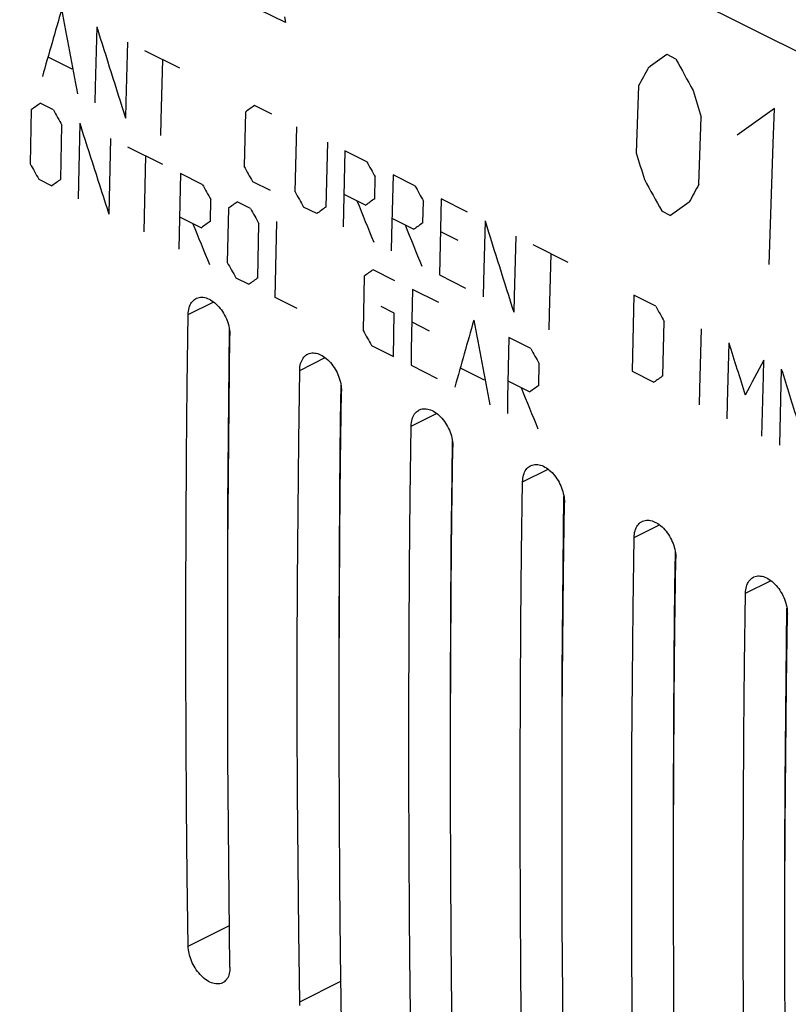
# Model space of a CAD drawing. Units: millimetres. Extents: x -163 to 5, y -82 to 49.
# Drawn here: x -106 to -86, y -33 to -8 of the extents above; entities that cross this region are included whole.
import ezdxf

# ---------------------------------------------------------------- set-up
doc = ezdxf.new("R2010")
doc.units = ezdxf.units.MM
doc.header["$LTSCALE"] = 16.335
for name, color, linetype in [('ASSI', 7, 'CONTINUOUS'), ('CURVE', 7, 'CONTINUOUS'), ('RACCORDO', 7, 'CONTINUOUS')]:
    doc.layers.add(name, color=color, linetype=linetype)

msp = doc.modelspace()

# ---------------------------------------------------------------- linework, layer by layer
at = {"layer": 'ASSI', "color": 253, "linetype": 'CONTINUOUS'}
for p, q in [((-146.214, 21.268), (-47.502, -28.088)), ((-101.32, -15.579), (-100.674, -15.256)), ((-98.492, -16.993), (-97.846, -16.67)), ((-95.663, -18.407), (-95.017, -18.084)), ((-92.835, -19.822), (-92.189, -19.499)), ((-90.006, -21.236), (-89.36, -20.913)), ((-87.178, -22.65), (-86.532, -22.327)), ((-101.32, -31.6), (-100.274, -31.077)), ((-98.492, -33.015), (-97.445, -32.491))]:
    msp.add_line(p, q, dxfattribs=at)
at = {"layer": 'ASSI', "color": 7, "linetype": 'CONTINUOUS'}
for p, q in [((-100.283, -16.841), (-100.271, -15.953)), ((-97.455, -18.255), (-97.443, -17.368)), ((-94.626, -19.669), (-94.615, -18.782)), ((-91.798, -21.083), (-91.786, -20.196)), ((-88.97, -22.497), (-88.958, -21.61)), ((-86.141, -23.912), (-86.129, -23.025))]:
    msp.add_line(p, q, dxfattribs=at)
for points in [[(-101.32, -15.579), (-101.318, -15.534), (-101.314, -15.491), (-101.307, -15.449), (-101.297, -15.408), (-101.284, -15.37), (-101.27, -15.334), (-101.252, -15.301), (-101.233, -15.271), (-101.212, -15.243), (-101.188, -15.219), (-101.163, -15.197), (-101.135, -15.179), (-101.118, -15.169)], [(-101.118, -15.169), (-101.106, -15.164), (-101.075, -15.152), (-101.043, -15.144), (-101.008, -15.139), (-100.973, -15.138), (-100.937, -15.14), (-100.901, -15.146), (-100.864, -15.156), (-100.827, -15.169), (-100.79, -15.184), (-100.753, -15.203), (-100.717, -15.226), (-100.68, -15.251), (-100.644, -15.279), (-100.609, -15.31), (-100.574, -15.344), (-100.54, -15.381), (-100.508, -15.42), (-100.477, -15.46), (-100.448, -15.503), (-100.421, -15.546), (-100.396, -15.591), (-100.372, -15.636), (-100.351, -15.683), (-100.332, -15.73), (-100.315, -15.778), (-100.3, -15.826), (-100.287, -15.875), (-100.277, -15.923), (-100.269, -15.97), (-100.263, -16.018), (-100.26, -16.064), (-100.26, -16.109)], [(-101.32, -31.6), (-101.344, -29.832), (-101.362, -28.061), (-101.374, -26.287), (-101.38, -24.51), (-101.38, -22.729), (-101.374, -20.946), (-101.362, -19.16), (-101.344, -17.371), (-101.32, -15.579)], [(-100.26, -32.131), (-100.283, -30.363), (-100.301, -28.592), (-100.313, -26.817), (-100.319, -25.04), (-100.319, -23.26), (-100.313, -21.477), (-100.301, -19.69), (-100.283, -17.901), (-100.26, -16.109)], [(-98.492, -16.993), (-98.49, -16.948), (-98.485, -16.905), (-98.478, -16.863), (-98.468, -16.823), (-98.456, -16.784), (-98.441, -16.748), (-98.424, -16.715), (-98.405, -16.685), (-98.383, -16.657), (-98.36, -16.633), (-98.334, -16.612), (-98.307, -16.593), (-98.289, -16.584)], [(-98.289, -16.584), (-98.278, -16.578), (-98.247, -16.566), (-98.214, -16.558), (-98.18, -16.553), (-98.145, -16.552), (-98.109, -16.555), (-98.072, -16.561), (-98.035, -16.57), (-97.998, -16.583), (-97.962, -16.599), (-97.925, -16.618), (-97.888, -16.64), (-97.852, -16.665), (-97.816, -16.693), (-97.78, -16.725), (-97.746, -16.759), (-97.712, -16.795), (-97.679, -16.834), (-97.649, -16.875), (-97.62, -16.917), (-97.592, -16.96), (-97.567, -17.005), (-97.544, -17.051), (-97.523, -17.097), (-97.503, -17.144), (-97.486, -17.192), (-97.471, -17.241), (-97.458, -17.289), (-97.448, -17.337), (-97.44, -17.385), (-97.435, -17.432), (-97.432, -17.478), (-97.431, -17.524)], [(-100.319, -23.259), (-100.319, -22.199), (-100.313, -20.416), (-100.301, -18.63), (-100.283, -16.841)], [(-98.492, -33.015), (-98.516, -31.247), (-98.534, -29.475), (-98.546, -27.701), (-98.552, -25.924), (-98.552, -24.144), (-98.546, -22.36), (-98.534, -20.574), (-98.516, -18.785), (-98.492, -16.993)], [(-97.431, -33.545), (-97.455, -31.777), (-97.473, -30.006), (-97.485, -28.232), (-97.491, -26.454), (-97.491, -24.674), (-97.485, -22.891), (-97.473, -21.105), (-97.455, -19.316), (-97.431, -17.524)], [(-95.461, -17.998), (-95.449, -17.992), (-95.418, -17.981), (-95.386, -17.972), (-95.352, -17.968), (-95.316, -17.966), (-95.28, -17.969), (-95.244, -17.975), (-95.207, -17.984), (-95.17, -17.997), (-95.133, -18.013), (-95.097, -18.032), (-95.06, -18.054), (-95.024, -18.079), (-94.987, -18.108), (-94.952, -18.139), (-94.917, -18.173), (-94.883, -18.209), (-94.851, -18.248), (-94.82, -18.289), (-94.791, -18.331), (-94.764, -18.374), (-94.739, -18.419), (-94.715, -18.465), (-94.694, -18.511), (-94.675, -18.559), (-94.658, -18.607), (-94.643, -18.655), (-94.63, -18.703), (-94.62, -18.751), (-94.612, -18.799), (-94.606, -18.846), (-94.603, -18.892), (-94.603, -18.938)], [(-95.663, -18.407), (-95.661, -18.363), (-95.657, -18.319), (-95.65, -18.277), (-95.64, -18.237), (-95.628, -18.198), (-95.613, -18.163), (-95.596, -18.129), (-95.576, -18.099), (-95.555, -18.072), (-95.531, -18.047), (-95.506, -18.026), (-95.479, -18.008), (-95.461, -17.998)], [(-97.491, -24.673), (-97.491, -23.613), (-97.485, -21.83), (-97.473, -20.044), (-97.455, -18.255)], [(-95.663, -34.429), (-95.687, -32.661), (-95.705, -30.89), (-95.717, -29.115), (-95.723, -27.338), (-95.723, -25.558), (-95.717, -23.775), (-95.705, -21.988), (-95.687, -20.199), (-95.663, -18.407)], [(-94.603, -34.959), (-94.627, -33.191), (-94.645, -31.42), (-94.656, -29.646), (-94.662, -27.869), (-94.662, -26.088), (-94.656, -24.305), (-94.645, -22.519), (-94.627, -20.73), (-94.603, -18.938)], [(-92.835, -19.822), (-92.833, -19.777), (-92.828, -19.733), (-92.821, -19.691), (-92.811, -19.651), (-92.799, -19.613), (-92.784, -19.577), (-92.767, -19.544), (-92.748, -19.513), (-92.726, -19.486), (-92.703, -19.461), (-92.677, -19.44), (-92.65, -19.422), (-92.632, -19.412)], [(-92.632, -19.412), (-92.621, -19.407), (-92.59, -19.395), (-92.557, -19.387), (-92.523, -19.382), (-92.488, -19.381), (-92.452, -19.383), (-92.415, -19.389), (-92.379, -19.398), (-92.342, -19.411), (-92.305, -19.427), (-92.268, -19.446), (-92.232, -19.468), (-92.195, -19.493), (-92.159, -19.522), (-92.124, -19.553), (-92.089, -19.587), (-92.055, -19.624), (-92.023, -19.662), (-91.992, -19.703), (-91.963, -19.745), (-91.936, -19.789), (-91.91, -19.833), (-91.887, -19.879), (-91.866, -19.926), (-91.846, -19.973), (-91.829, -20.021), (-91.814, -20.069), (-91.802, -20.117), (-91.791, -20.165), (-91.783, -20.213), (-91.778, -20.26), (-91.775, -20.307), (-91.774, -20.352)], [(-94.662, -26.088), (-94.662, -25.028), (-94.656, -23.244), (-94.644, -21.458), (-94.626, -19.669)], [(-92.835, -35.843), (-92.859, -34.075), (-92.877, -32.304), (-92.889, -30.53), (-92.895, -28.752), (-92.895, -26.972), (-92.889, -25.189), (-92.877, -23.403), (-92.859, -21.614), (-92.835, -19.822)], [(-91.774, -36.373), (-91.798, -34.605), (-91.816, -32.834), (-91.828, -31.06), (-91.834, -29.283), (-91.834, -27.502), (-91.828, -25.719), (-91.816, -23.933), (-91.798, -22.144), (-91.774, -20.352)], [(-90.006, -21.236), (-90.005, -21.191), (-90, -21.148), (-89.993, -21.106), (-89.983, -21.065), (-89.971, -21.027), (-89.956, -20.991), (-89.939, -20.958), (-89.919, -20.928), (-89.898, -20.9), (-89.874, -20.876), (-89.849, -20.854), (-89.822, -20.836), (-89.804, -20.826)], [(-89.804, -20.826), (-89.792, -20.821), (-89.761, -20.809), (-89.729, -20.801), (-89.695, -20.796), (-89.659, -20.795), (-89.623, -20.797), (-89.587, -20.803), (-89.55, -20.813), (-89.513, -20.825), (-89.476, -20.841), (-89.44, -20.86), (-89.403, -20.882), (-89.367, -20.908), (-89.331, -20.936), (-89.295, -20.967), (-89.26, -21.001), (-89.227, -21.038), (-89.194, -21.077), (-89.163, -21.117), (-89.134, -21.159), (-89.107, -21.203), (-89.082, -21.248), (-89.059, -21.293), (-89.037, -21.34), (-89.018, -21.387), (-89.001, -21.435), (-88.986, -21.483), (-88.973, -21.531), (-88.963, -21.58), (-88.955, -21.627), (-88.949, -21.674), (-88.946, -21.721), (-88.946, -21.766)], [(-91.834, -27.502), (-91.834, -26.442), (-91.828, -24.658), (-91.816, -22.872), (-91.798, -21.083)], [(-90.006, -37.257), (-90.03, -35.489), (-90.048, -33.718), (-90.06, -31.944), (-90.066, -30.167), (-90.066, -28.386), (-90.06, -26.603), (-90.048, -24.817), (-90.03, -23.028), (-90.006, -21.236)], [(-88.946, -37.788), (-88.97, -36.02), (-88.988, -34.248), (-89, -32.474), (-89.006, -30.697), (-89.006, -28.917), (-89, -27.133), (-88.988, -25.347), (-88.97, -23.558), (-88.946, -21.766)], [(-86.975, -22.241), (-86.964, -22.235), (-86.933, -22.223), (-86.9, -22.215), (-86.866, -22.21), (-86.831, -22.209), (-86.795, -22.211), (-86.758, -22.217), (-86.722, -22.227), (-86.685, -22.24), (-86.648, -22.256), (-86.611, -22.274), (-86.575, -22.297), (-86.538, -22.322), (-86.502, -22.35), (-86.467, -22.381), (-86.432, -22.415), (-86.398, -22.452), (-86.366, -22.491), (-86.335, -22.531), (-86.306, -22.574), (-86.279, -22.617), (-86.253, -22.662), (-86.23, -22.707), (-86.209, -22.754), (-86.19, -22.801), (-86.172, -22.849), (-86.157, -22.897), (-86.145, -22.946), (-86.134, -22.994), (-86.126, -23.042), (-86.121, -23.089), (-86.118, -23.135), (-86.117, -23.18)], [(-87.178, -22.65), (-87.176, -22.605), (-87.172, -22.562), (-87.164, -22.52), (-87.155, -22.479), (-87.142, -22.441), (-87.127, -22.405), (-87.11, -22.372), (-87.091, -22.342), (-87.069, -22.314), (-87.046, -22.29), (-87.021, -22.269), (-86.993, -22.25), (-86.975, -22.241)], [(-89.006, -28.916), (-89.006, -27.856), (-89, -26.073), (-88.988, -24.287), (-88.97, -22.497)], [(-87.178, -38.672), (-87.202, -36.903), (-87.22, -35.132), (-87.232, -33.358), (-87.238, -31.581), (-87.238, -29.801), (-87.232, -28.017), (-87.22, -26.231), (-87.202, -24.442), (-87.178, -22.65)], [(-86.117, -39.202), (-86.141, -37.434), (-86.159, -35.663), (-86.171, -33.888), (-86.177, -32.111), (-86.177, -30.331), (-86.171, -28.548), (-86.159, -26.761), (-86.141, -24.972), (-86.117, -23.18)], [(-86.177, -30.33), (-86.177, -29.27), (-86.171, -27.487), (-86.159, -25.701), (-86.141, -23.912)], [(-100.447, -32.532), (-100.458, -32.538), (-100.488, -32.549), (-100.52, -32.557), (-100.553, -32.561), (-100.588, -32.562), (-100.623, -32.56), (-100.659, -32.553), (-100.696, -32.544), (-100.733, -32.531), (-100.769, -32.515), (-100.806, -32.496), (-100.843, -32.474), (-100.879, -32.449), (-100.916, -32.421), (-100.952, -32.39), (-100.987, -32.356), (-101.021, -32.32), (-101.054, -32.281), (-101.086, -32.241), (-101.116, -32.199), (-101.144, -32.156), (-101.17, -32.112), (-101.195, -32.067), (-101.217, -32.021), (-101.238, -31.974), (-101.256, -31.927), (-101.272, -31.88), (-101.286, -31.832), (-101.298, -31.784), (-101.307, -31.737), (-101.314, -31.691), (-101.318, -31.645), (-101.32, -31.6)], [(-100.26, -32.131), (-100.26, -32.175), (-100.263, -32.218), (-100.269, -32.259), (-100.277, -32.299), (-100.288, -32.336), (-100.302, -32.372), (-100.318, -32.404), (-100.336, -32.434), (-100.356, -32.461), (-100.379, -32.484), (-100.403, -32.505), (-100.429, -32.523), (-100.447, -32.532)], [(-98.485, -33.105), (-98.49, -33.059), (-98.492, -33.015)]]:
    msp.add_lwpolyline(points, dxfattribs=at)
at = {"layer": 'CURVE', "color": 253, "linetype": 'CONTINUOUS'}
for p, q in [((-98.855, -8.17), (-99.493, -7.851)), ((-98.88, -8.021), (-98.855, -8.17)), ((-101.53, -9.33), (-102.419, -8.886)), ((-88.944, -9.096), (-89.171, -8.982)), ((-104.268, -9.356), (-104.861, -9.06)), ((-89.895, -9.776), (-89.953, -11.475)), ((-104.741, -10.385), (-105.074, -10.218)), ((-105.302, -10.382), (-105.329, -11.757)), ((-99.87, -10.439), (-99.904, -11.817)), ((-99.197, -10.497), (-99.641, -10.275)), ((-88.362, -12.27), (-88.304, -10.571)), ((-104.551, -12.146), (-104.524, -10.771)), ((-98.608, -12.465), (-98.567, -10.812)), ((-97.789, -11.2), (-97.83, -12.854)), ((-101.963, -11.774), (-102.852, -11.33)), ((-96.789, -11.701), (-97.345, -11.423)), ((-105.112, -12.143), (-104.778, -12.309)), ((-100.963, -12.274), (-101.518, -11.996)), ((-99.688, -12.203), (-99.244, -12.426)), ((-96.588, -12.639), (-96.574, -12.087)), ((-95.567, -12.312), (-96.122, -12.034)), ((-100.758, -13.21), (-100.746, -12.66)), ((-99.741, -12.885), (-100.074, -12.719)), ((-97.372, -12.525), (-96.817, -12.803)), ((-95.366, -13.25), (-95.352, -12.699)), ((-94.233, -12.978), (-94.9, -12.645)), ((-100.302, -12.883), (-100.329, -14.257)), ((-98.058, -13.018), (-98.392, -12.851)), ((-89.307, -12.947), (-89.079, -13.061)), ((-101.541, -13.096), (-100.985, -13.374)), ((-96.15, -13.136), (-95.595, -13.414)), ((-99.551, -14.646), (-99.524, -13.271)), ((-94.921, -13.472), (-94.477, -13.694)), ((-91.678, -14.256), (-92.567, -13.812)), ((-96.074, -14.719), (-96.629, -14.441)), ((-100.112, -14.643), (-99.778, -14.809)), ((-96.857, -14.605), (-96.884, -15.979)), ((-94.947, -14.574), (-94.28, -14.907)), ((-94.963, -15.274), (-95.629, -14.941)), ((-98.556, -15.421), (-99.112, -15.143)), ((-89.455, -15.367), (-90.011, -15.09)), ((-96.091, -15.544), (-96.424, -15.377)), ((-96.111, -16.643), (-96.091, -15.544)), ((-95.646, -15.766), (-95.202, -15.988)), ((-89.274, -17.132), (-89.24, -15.754)), ((-92.629, -16.441), (-93.185, -16.163)), ((-96.667, -16.365), (-96.111, -16.643)), ((-95.667, -16.865), (-95, -17.198)), ((-93.805, -17.242), (-94.398, -16.945)), ((-92.424, -17.377), (-92.413, -16.827)), ((-90.058, -17.018), (-89.502, -17.296)), ((-93.207, -17.263), (-92.651, -17.541))]:
    msp.add_line(p, q, dxfattribs=at)
for points in [[(-103.641, -8.274), (-103.679, -9.804), (-103.688, -10.203)], [(-102.864, -8.663), (-102.901, -10.193), (-102.911, -10.592)], [(-101.975, -9.108), (-102.012, -10.638), (-102.022, -11.037)], [(-86.579, -14.311), (-86.53, -12.776), (-86.477, -11.239), (-86.444, -10.346)], [(-104.074, -10.719), (-104.105, -12.245), (-104.112, -12.643)], [(-103.296, -11.107), (-103.327, -12.634), (-103.334, -13.031)], [(-97.345, -11.423), (-97.383, -12.952), (-97.392, -13.351)], [(-102.407, -11.552), (-102.438, -13.078), (-102.445, -13.476)], [(-101.518, -11.996), (-101.549, -13.523), (-101.556, -13.92)], [(-96.122, -12.034), (-96.16, -13.564), (-96.169, -13.963)], [(-94.9, -12.645), (-94.938, -14.175), (-94.947, -14.574)], [(-99.112, -15.143), (-99.082, -13.617), (-99.074, -13.219)], [(-93.789, -13.201), (-93.827, -14.73), (-93.836, -15.129)], [(-93.011, -13.59), (-93.049, -15.119), (-93.058, -15.518)], [(-92.122, -14.034), (-92.16, -15.564), (-92.169, -15.963)], [(-95.629, -14.941), (-95.66, -16.467), (-95.667, -16.865)], [(-90.011, -15.09), (-90.049, -16.619), (-90.058, -17.018)], [(-88.307, -15.941), (-88.345, -17.471), (-88.354, -17.87)], [(-93.185, -16.163), (-93.215, -17.689), (-93.222, -18.087)], [(-87.603, -16.293), (-87.641, -17.823), (-87.65, -18.222)], [(-86.762, -18.667), (-86.725, -17.137), (-86.715, -16.738)], [(-86.27, -16.96), (-86.308, -18.49), (-86.317, -18.889)]]:
    msp.add_lwpolyline(points, dxfattribs=at)
for centre, major_axis, ratio, start_param, end_param in [((245.565, 156.461), (321.314, 395.565), 0.451953, -3.960036, -3.955634), ((252.11, 153.188), (53.421, 513.429), 0.708569, -4.320696, -4.316294), ((255.454, 151.516), (-106.059, 545.554), 0.697989, -4.552784, -4.548382), ((247.374, 155.556), (499.367, 308.626), 0.08152, 2.258838, 2.260125), ((280.836, 138.825), (-370.896, 600.122), 0.558745, 1.47344, 1.474727), ((255.456, 151.515), (376.548, 367.158), 0.327531, -3.960096, -3.958809), ((272.755, 142.866), (-106.059, 545.554), 0.697989, -4.566109, -4.564822), ((239.022, 159.732), (499.367, 308.626), 0.08152, 2.279452, 2.280081), ((258.023, 150.231), (-370.896, 600.122), 0.558746, 1.494054, 1.494683), ((242.272, 158.107), (499.367, 308.626), 0.08152, 2.273449, 2.274078), ((250.102, 154.192), (499.367, 308.626), 0.08152, 2.258838, 2.261412), ((254.023, 152.232), (-106.059, 545.554), 0.697989, -4.546782, -4.542381), ((270.482, 144.002), (-106.059, 545.554), 0.697989, -4.560961, -4.559675), ((268.034, 145.226), (-370.897, 600.122), 0.558745, 1.488051, 1.488679), ((256.134, 151.176), (-370.895, 600.122), 0.558746, 1.497826, 1.498455), ((263.626, 147.43), (-370.895, 600.122), 0.558746, 1.491824, 1.492453), ((240.911, 158.787), (499.366, 308.626), 0.08152, 2.283225, 2.283853), ((277.427, 140.53), (-370.896, 600.122), 0.558745, 1.481161, 1.482448), ((261.801, 148.343), (-370.896, 600.122), 0.558746, 1.494054, 1.494683), ((264.922, 146.782), (-370.894, 600.121), 0.558747, 1.491825, 1.492454), ((269.256, 144.615), (-370.897, 600.122), 0.558745, 1.488051, 1.488679), ((257.729, 150.379), (376.548, 367.158), 0.327531, -3.954949, -3.953662), ((244.022, 157.232), (499.367, 308.626), 0.08152, 2.279452, 2.280081), ((263.401, 147.543), (-210.825, 561.719), 0.656786, -4.673439, -4.671553), ((246.012, 156.237), (499.367, 308.625), 0.081519, 2.275335, 2.275964), ((250.784, 153.851), (499.367, 308.626), 0.08152, 2.266559, 2.267846), ((263.023, 147.731), (-370.896, 600.122), 0.558746, 1.494054, 1.494683), ((245.457, 156.515), (499.367, 308.625), 0.081519, 2.277222, 2.277851), ((244.022, 157.232), (499.366, 308.626), 0.08152, 2.281338, 2.281967), ((265.306, 146.59), (-106.059, 545.554), 0.697989, -4.552784, -4.548382), ((257.875, 150.306), (-210.825, 561.719), 0.656786, -4.667437, -4.665551), ((264.623, 146.932), (-210.825, 561.719), 0.656786, -4.673439, -4.671553), ((247.235, 155.626), (499.367, 308.625), 0.081519, 2.275335, 2.275964), ((261.134, 148.676), (-370.895, 600.122), 0.558746, 1.497826, 1.498455), ((247.467, 155.51), (499.367, 308.625), 0.081519, 2.279451, 2.28008), ((245.911, 156.287), (499.366, 308.626), 0.08152, 2.283225, 2.283853), ((275.368, 141.559), (-370.897, 600.122), 0.558745, 1.488051, 1.488679), ((256.69, 150.898), (321.314, 395.565), 0.451953, -3.954033, -3.949632), ((262.023, 148.231), (53.42, 513.429), 0.708569, -4.314694, -4.310293), ((264.579, 146.954), (-370.897, 600.122), 0.558745, 1.497826, 1.498454), ((270.135, 144.176), (-370.897, 600.122), 0.558745, 1.494053, 1.494682), ((271.492, 143.497), (-106.058, 545.554), 0.697989, -4.552784, -4.550269), ((260.926, 148.78), (376.548, 367.159), 0.327531, -3.946772, -3.944256), ((272.825, 142.83), (-106.06, 545.554), 0.697989, -4.552786, -4.55027), ((254.013, 152.237), (499.367, 308.625), 0.081519, 2.277222, 2.277851), ((266.209, 146.139), (-210.825, 561.719), 0.656786, -4.667437, -4.665551), ((252.356, 153.065), (499.367, 308.625), 0.081519, 2.281338, 2.281966)]:
    msp.add_ellipse(centre, major_axis=major_axis, ratio=ratio, start_param=start_param, end_param=end_param, dxfattribs=at)
at = {"layer": 'RACCORDO', "color": 253, "linetype": 'CONTINUOUS'}
for p, q in [((-101.32, -15.579), (-100.674, -15.256)), ((-98.492, -16.993), (-97.846, -16.67)), ((-95.663, -18.407), (-95.017, -18.084)), ((-92.835, -19.822), (-92.189, -19.499)), ((-90.006, -21.236), (-89.36, -20.913)), ((-87.178, -22.65), (-86.532, -22.327)), ((-101.32, -31.6), (-100.274, -31.077)), ((-98.492, -33.015), (-97.445, -32.491))]:
    msp.add_line(p, q, dxfattribs=at)
at = {"layer": 'RACCORDO', "color": 7, "linetype": 'CONTINUOUS'}
for p, q in [((-100.283, -16.841), (-100.271, -15.953)), ((-97.455, -18.255), (-97.443, -17.368)), ((-94.626, -19.669), (-94.615, -18.782)), ((-91.798, -21.083), (-91.786, -20.196)), ((-88.97, -22.497), (-88.958, -21.61)), ((-86.141, -23.912), (-86.129, -23.025))]:
    msp.add_line(p, q, dxfattribs=at)
for points in [[(-101.32, -15.579), (-101.318, -15.534), (-101.314, -15.491), (-101.307, -15.449), (-101.297, -15.408), (-101.284, -15.37), (-101.27, -15.334), (-101.252, -15.301), (-101.233, -15.271), (-101.212, -15.243), (-101.188, -15.219), (-101.163, -15.197), (-101.135, -15.179), (-101.118, -15.169)], [(-101.118, -15.169), (-101.106, -15.164), (-101.075, -15.152), (-101.043, -15.144), (-101.008, -15.139), (-100.973, -15.138), (-100.937, -15.14), (-100.901, -15.146), (-100.864, -15.156), (-100.827, -15.169), (-100.79, -15.184), (-100.753, -15.203), (-100.717, -15.226), (-100.68, -15.251), (-100.644, -15.279), (-100.609, -15.31), (-100.574, -15.344), (-100.54, -15.381), (-100.508, -15.42), (-100.477, -15.46), (-100.448, -15.503), (-100.421, -15.546), (-100.396, -15.591), (-100.372, -15.636), (-100.351, -15.683), (-100.332, -15.73), (-100.315, -15.778), (-100.3, -15.826), (-100.287, -15.875), (-100.277, -15.923), (-100.269, -15.97), (-100.263, -16.018), (-100.26, -16.064), (-100.26, -16.109)], [(-101.32, -31.6), (-101.344, -29.832), (-101.362, -28.061), (-101.374, -26.287), (-101.38, -24.51), (-101.38, -22.729), (-101.374, -20.946), (-101.362, -19.16), (-101.344, -17.371), (-101.32, -15.579)], [(-100.26, -32.131), (-100.283, -30.363), (-100.301, -28.592), (-100.313, -26.817), (-100.319, -25.04), (-100.319, -23.26), (-100.313, -21.477), (-100.301, -19.69), (-100.283, -17.901), (-100.26, -16.109)], [(-98.492, -16.993), (-98.49, -16.948), (-98.485, -16.905), (-98.478, -16.863), (-98.468, -16.823), (-98.456, -16.784), (-98.441, -16.748), (-98.424, -16.715), (-98.405, -16.685), (-98.383, -16.657), (-98.36, -16.633), (-98.334, -16.612), (-98.307, -16.593), (-98.289, -16.584)], [(-98.289, -16.584), (-98.278, -16.578), (-98.247, -16.566), (-98.214, -16.558), (-98.18, -16.553), (-98.145, -16.552), (-98.109, -16.555), (-98.072, -16.561), (-98.035, -16.57), (-97.998, -16.583), (-97.962, -16.599), (-97.925, -16.618), (-97.888, -16.64), (-97.852, -16.665), (-97.816, -16.693), (-97.78, -16.725), (-97.746, -16.759), (-97.712, -16.795), (-97.679, -16.834), (-97.649, -16.875), (-97.62, -16.917), (-97.592, -16.96), (-97.567, -17.005), (-97.544, -17.051), (-97.523, -17.097), (-97.503, -17.144), (-97.486, -17.192), (-97.471, -17.241), (-97.458, -17.289), (-97.448, -17.337), (-97.44, -17.385), (-97.435, -17.432), (-97.432, -17.478), (-97.431, -17.524)], [(-100.319, -23.259), (-100.319, -22.199), (-100.313, -20.416), (-100.301, -18.63), (-100.283, -16.841)], [(-98.492, -33.015), (-98.516, -31.247), (-98.534, -29.475), (-98.546, -27.701), (-98.552, -25.924), (-98.552, -24.144), (-98.546, -22.36), (-98.534, -20.574), (-98.516, -18.785), (-98.492, -16.993)], [(-97.431, -33.545), (-97.455, -31.777), (-97.473, -30.006), (-97.485, -28.232), (-97.491, -26.454), (-97.491, -24.674), (-97.485, -22.891), (-97.473, -21.105), (-97.455, -19.316), (-97.431, -17.524)], [(-95.461, -17.998), (-95.449, -17.992), (-95.418, -17.981), (-95.386, -17.972), (-95.352, -17.968), (-95.316, -17.966), (-95.28, -17.969), (-95.244, -17.975), (-95.207, -17.984), (-95.17, -17.997), (-95.133, -18.013), (-95.097, -18.032), (-95.06, -18.054), (-95.024, -18.079), (-94.987, -18.108), (-94.952, -18.139), (-94.917, -18.173), (-94.883, -18.209), (-94.851, -18.248), (-94.82, -18.289), (-94.791, -18.331), (-94.764, -18.374), (-94.739, -18.419), (-94.715, -18.465), (-94.694, -18.511), (-94.675, -18.559), (-94.658, -18.607), (-94.643, -18.655), (-94.63, -18.703), (-94.62, -18.751), (-94.612, -18.799), (-94.606, -18.846), (-94.603, -18.892), (-94.603, -18.938)], [(-95.663, -18.407), (-95.661, -18.363), (-95.657, -18.319), (-95.65, -18.277), (-95.64, -18.237), (-95.628, -18.198), (-95.613, -18.163), (-95.596, -18.129), (-95.576, -18.099), (-95.555, -18.072), (-95.531, -18.047), (-95.506, -18.026), (-95.479, -18.008), (-95.461, -17.998)], [(-97.491, -24.673), (-97.491, -23.613), (-97.485, -21.83), (-97.473, -20.044), (-97.455, -18.255)], [(-95.663, -34.429), (-95.687, -32.661), (-95.705, -30.89), (-95.717, -29.115), (-95.723, -27.338), (-95.723, -25.558), (-95.717, -23.775), (-95.705, -21.988), (-95.687, -20.199), (-95.663, -18.407)], [(-94.603, -34.959), (-94.627, -33.191), (-94.645, -31.42), (-94.656, -29.646), (-94.662, -27.869), (-94.662, -26.088), (-94.656, -24.305), (-94.645, -22.519), (-94.627, -20.73), (-94.603, -18.938)], [(-92.835, -19.822), (-92.833, -19.777), (-92.828, -19.733), (-92.821, -19.691), (-92.811, -19.651), (-92.799, -19.613), (-92.784, -19.577), (-92.767, -19.544), (-92.748, -19.513), (-92.726, -19.486), (-92.703, -19.461), (-92.677, -19.44), (-92.65, -19.422), (-92.632, -19.412)], [(-92.632, -19.412), (-92.621, -19.407), (-92.59, -19.395), (-92.557, -19.387), (-92.523, -19.382), (-92.488, -19.381), (-92.452, -19.383), (-92.415, -19.389), (-92.379, -19.398), (-92.342, -19.411), (-92.305, -19.427), (-92.268, -19.446), (-92.232, -19.468), (-92.195, -19.493), (-92.159, -19.522), (-92.124, -19.553), (-92.089, -19.587), (-92.055, -19.624), (-92.023, -19.662), (-91.992, -19.703), (-91.963, -19.745), (-91.936, -19.789), (-91.91, -19.833), (-91.887, -19.879), (-91.866, -19.926), (-91.846, -19.973), (-91.829, -20.021), (-91.814, -20.069), (-91.802, -20.117), (-91.791, -20.165), (-91.783, -20.213), (-91.778, -20.26), (-91.775, -20.307), (-91.774, -20.352)], [(-94.662, -26.088), (-94.662, -25.028), (-94.656, -23.244), (-94.644, -21.458), (-94.626, -19.669)], [(-92.835, -35.843), (-92.859, -34.075), (-92.877, -32.304), (-92.889, -30.53), (-92.895, -28.752), (-92.895, -26.972), (-92.889, -25.189), (-92.877, -23.403), (-92.859, -21.614), (-92.835, -19.822)], [(-91.774, -36.373), (-91.798, -34.605), (-91.816, -32.834), (-91.828, -31.06), (-91.834, -29.283), (-91.834, -27.502), (-91.828, -25.719), (-91.816, -23.933), (-91.798, -22.144), (-91.774, -20.352)], [(-90.006, -21.236), (-90.005, -21.191), (-90, -21.148), (-89.993, -21.106), (-89.983, -21.065), (-89.971, -21.027), (-89.956, -20.991), (-89.939, -20.958), (-89.919, -20.928), (-89.898, -20.9), (-89.874, -20.876), (-89.849, -20.854), (-89.822, -20.836), (-89.804, -20.826)], [(-89.804, -20.826), (-89.792, -20.821), (-89.761, -20.809), (-89.729, -20.801), (-89.695, -20.796), (-89.659, -20.795), (-89.623, -20.797), (-89.587, -20.803), (-89.55, -20.813), (-89.513, -20.825), (-89.476, -20.841), (-89.44, -20.86), (-89.403, -20.882), (-89.367, -20.908), (-89.331, -20.936), (-89.295, -20.967), (-89.26, -21.001), (-89.227, -21.038), (-89.194, -21.077), (-89.163, -21.117), (-89.134, -21.159), (-89.107, -21.203), (-89.082, -21.248), (-89.059, -21.293), (-89.037, -21.34), (-89.018, -21.387), (-89.001, -21.435), (-88.986, -21.483), (-88.973, -21.531), (-88.963, -21.58), (-88.955, -21.627), (-88.949, -21.674), (-88.946, -21.721), (-88.946, -21.766)], [(-91.834, -27.502), (-91.834, -26.442), (-91.828, -24.658), (-91.816, -22.872), (-91.798, -21.083)], [(-90.006, -37.257), (-90.03, -35.489), (-90.048, -33.718), (-90.06, -31.944), (-90.066, -30.167), (-90.066, -28.386), (-90.06, -26.603), (-90.048, -24.817), (-90.03, -23.028), (-90.006, -21.236)], [(-88.946, -37.788), (-88.97, -36.02), (-88.988, -34.248), (-89, -32.474), (-89.006, -30.697), (-89.006, -28.917), (-89, -27.133), (-88.988, -25.347), (-88.97, -23.558), (-88.946, -21.766)], [(-86.975, -22.241), (-86.964, -22.235), (-86.933, -22.223), (-86.9, -22.215), (-86.866, -22.21), (-86.831, -22.209), (-86.795, -22.211), (-86.758, -22.217), (-86.722, -22.227), (-86.685, -22.24), (-86.648, -22.256), (-86.611, -22.274), (-86.575, -22.297), (-86.538, -22.322), (-86.502, -22.35), (-86.467, -22.381), (-86.432, -22.415), (-86.398, -22.452), (-86.366, -22.491), (-86.335, -22.531), (-86.306, -22.574), (-86.279, -22.617), (-86.253, -22.662), (-86.23, -22.707), (-86.209, -22.754), (-86.19, -22.801), (-86.172, -22.849), (-86.157, -22.897), (-86.145, -22.946), (-86.134, -22.994), (-86.126, -23.042), (-86.121, -23.089), (-86.118, -23.135), (-86.117, -23.18)], [(-87.178, -22.65), (-87.176, -22.605), (-87.172, -22.562), (-87.164, -22.52), (-87.155, -22.479), (-87.142, -22.441), (-87.127, -22.405), (-87.11, -22.372), (-87.091, -22.342), (-87.069, -22.314), (-87.046, -22.29), (-87.021, -22.269), (-86.993, -22.25), (-86.975, -22.241)], [(-89.006, -28.916), (-89.006, -27.856), (-89, -26.073), (-88.988, -24.287), (-88.97, -22.497)], [(-87.178, -38.672), (-87.202, -36.903), (-87.22, -35.132), (-87.232, -33.358), (-87.238, -31.581), (-87.238, -29.801), (-87.232, -28.017), (-87.22, -26.231), (-87.202, -24.442), (-87.178, -22.65)], [(-86.117, -39.202), (-86.141, -37.434), (-86.159, -35.663), (-86.171, -33.888), (-86.177, -32.111), (-86.177, -30.331), (-86.171, -28.548), (-86.159, -26.761), (-86.141, -24.972), (-86.117, -23.18)], [(-86.177, -30.33), (-86.177, -29.27), (-86.171, -27.487), (-86.159, -25.701), (-86.141, -23.912)], [(-100.447, -32.532), (-100.458, -32.538), (-100.488, -32.549), (-100.52, -32.557), (-100.553, -32.561), (-100.588, -32.562), (-100.623, -32.56), (-100.659, -32.553), (-100.696, -32.544), (-100.733, -32.531), (-100.769, -32.515), (-100.806, -32.496), (-100.843, -32.474), (-100.879, -32.449), (-100.916, -32.421), (-100.952, -32.39), (-100.987, -32.356), (-101.021, -32.32), (-101.054, -32.281), (-101.086, -32.241), (-101.116, -32.199), (-101.144, -32.156), (-101.17, -32.112), (-101.195, -32.067), (-101.217, -32.021), (-101.238, -31.974), (-101.256, -31.927), (-101.272, -31.88), (-101.286, -31.832), (-101.298, -31.784), (-101.307, -31.737), (-101.314, -31.691), (-101.318, -31.645), (-101.32, -31.6)], [(-100.26, -32.131), (-100.26, -32.175), (-100.263, -32.218), (-100.269, -32.259), (-100.277, -32.299), (-100.288, -32.336), (-100.302, -32.372), (-100.318, -32.404), (-100.336, -32.434), (-100.356, -32.461), (-100.379, -32.484), (-100.403, -32.505), (-100.429, -32.523), (-100.447, -32.532)], [(-98.485, -33.105), (-98.49, -33.059), (-98.492, -33.015)]]:
    msp.add_lwpolyline(points, dxfattribs=at)

doc.saveas('drawing.dxf')
